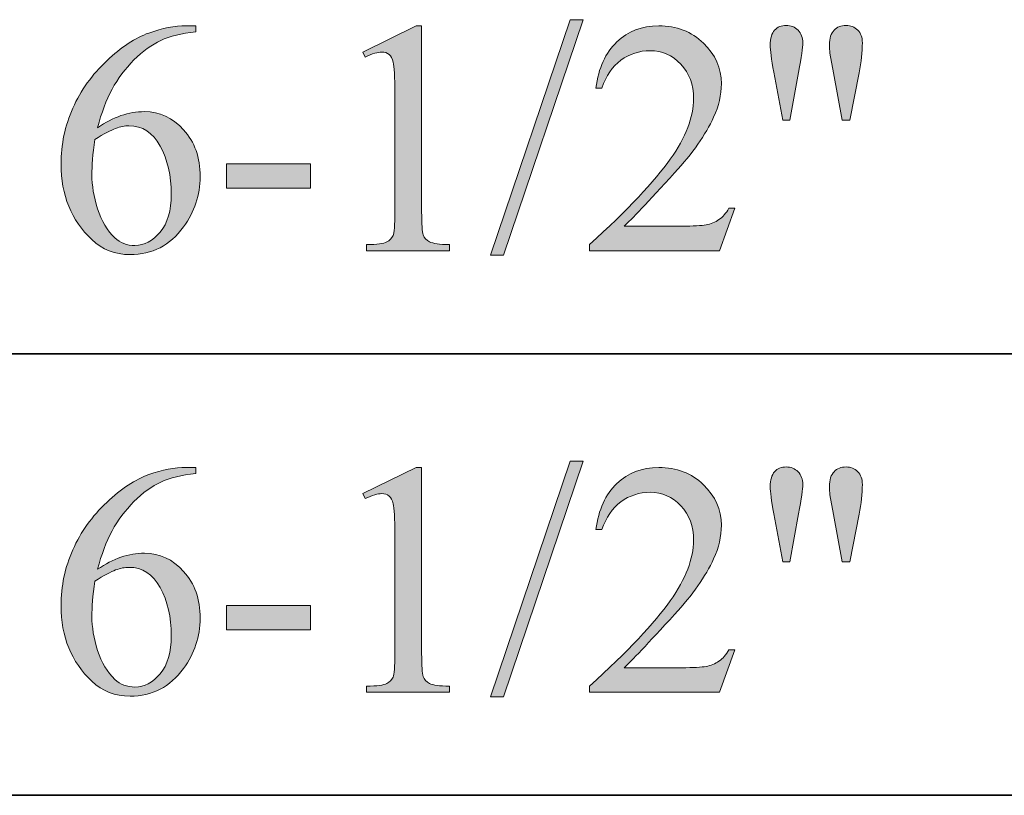
# Model space of a CAD drawing. Units: inches. Extents: x 0.3 to 10.6, y 0.3 to 8.2.
# Drawn here: x 8.7 to 9, y 4.4 to 4.6 of the extents above; entities that cross this region are included whole.
import ezdxf

# ---------------------------------------------------------------- set-up
doc = ezdxf.new("R2010")
doc.units = ezdxf.units.IN
doc.header["$MEASUREMENT"] = 0
doc.layers.add('SLAT', color=7, linetype='Continuous')
doc.layers.add('TEXT', color=7, linetype='Continuous')

# ---------------------------------------------------------------- blocks, each defined once
blk = doc.blocks.new('block 97')
at = {"layer": 'SLAT', "color": 7, "lineweight": 35, "true_color": 0xffffff}
blk.add_lwpolyline([(8.03682, 4.35751), (10.58579, 4.35751)], dxfattribs=at)
blk = doc.blocks.new('block 98')
at = {"layer": 'SLAT', "color": 7, "lineweight": 35, "true_color": 0xffffff}
blk.add_lwpolyline([(8.03682, 4.50179), (10.58579, 4.50179)], dxfattribs=at)
blk = doc.blocks.new('block 3051')
at = {"layer": 'TEXT', "true_color": 0xffffff}
h = blk.add_hatch(color=7, dxfattribs=at)
h.dxf.hatch_style = 2
edge = h.paths.add_edge_path()
edge.add_spline(control_points=[(8.76002, 4.6089), (8.76002, 4.6089), (8.76002, 4.60693), (8.76002, 4.60693), (8.75536, 4.60647), (8.75155, 4.60555), (8.74859, 4.60415), (8.74563, 4.60276), (8.74272, 4.60063), (8.73983, 4.59776), (8.73695, 4.59489), (8.73456, 4.5917), (8.73267, 4.58818), (8.73078, 4.58466), (8.72919, 4.58047), (8.72792, 4.57563), (8.73302, 4.57913), (8.73812, 4.58088), (8.74326, 4.58088), (8.74817, 4.58088), (8.75244, 4.5789), (8.75605, 4.57494), (8.75966, 4.57098), (8.76146, 4.56588), (8.76146, 4.55965), (8.76146, 4.55364), (8.75963, 4.54815), (8.756, 4.5432), (8.7516, 4.53719), (8.74581, 4.53418), (8.73858, 4.53418), (8.73367, 4.53418), (8.72949, 4.53581), (8.72606, 4.53906), (8.71933, 4.5454), (8.71598, 4.5536), (8.71598, 4.56369), (8.71598, 4.57012), (8.71727, 4.57625), (8.71985, 4.58204), (8.72244, 4.58785), (8.72613, 4.593), (8.73092, 4.59749), (8.7357, 4.60198), (8.7403, 4.60501), (8.74468, 4.60657), (8.74908, 4.60813), (8.75316, 4.6089), (8.75694, 4.6089), (8.75694, 4.6089), (8.76002, 4.6089), (8.76002, 4.6089)], knot_values=[0, 0, 0, 0, 1, 1, 1, 2, 2, 2, 3, 3, 3, 4, 4, 4, 5, 5, 5, 6, 6, 6, 7, 7, 7, 8, 8, 8, 9, 9, 9, 10, 10, 10, 11, 11, 11, 12, 12, 12, 13, 13, 13, 14, 14, 14, 15, 15, 15, 16, 16, 16, 17, 17, 17, 17], degree=3, periodic=1)
edge = h.paths.add_edge_path()
edge.add_spline(control_points=[(8.72701, 4.57175), (8.72637, 4.56698), (8.72606, 4.56312), (8.72606, 4.56018), (8.72606, 4.55679), (8.72668, 4.5531), (8.72795, 4.54913), (8.72919, 4.54514), (8.73107, 4.54198), (8.73355, 4.53965), (8.73535, 4.53798), (8.73754, 4.53715), (8.74013, 4.53715), (8.7432, 4.53715), (8.74596, 4.5386), (8.74837, 4.5415), (8.7508, 4.54441), (8.75201, 4.54854), (8.75201, 4.55393), (8.75201, 4.55998), (8.75081, 4.56521), (8.7484, 4.56963), (8.746, 4.57406), (8.74258, 4.57627), (8.73816, 4.57627), (8.73682, 4.57627), (8.73538, 4.57598), (8.73383, 4.57541), (8.7323, 4.57486), (8.73002, 4.57364), (8.72701, 4.57175)], knot_values=[0, 0, 0, 0, 1, 1, 1, 2, 2, 2, 3, 3, 3, 4, 4, 4, 5, 5, 5, 6, 6, 6, 7, 7, 7, 8, 8, 8, 9, 9, 9, 10, 10, 10, 10], degree=3, periodic=1)
h = blk.add_hatch(color=7, dxfattribs=at)
h.dxf.hatch_style = 2
edge = h.paths.add_edge_path()
edge.add_spline(control_points=[(8.81458, 4.60036), (8.81458, 4.60036), (8.83209, 4.6089), (8.83209, 4.6089), (8.83209, 4.6089), (8.83385, 4.6089), (8.83385, 4.6089), (8.83385, 4.6089), (8.83385, 4.54814), (8.83385, 4.54814), (8.83385, 4.54411), (8.83401, 4.5416), (8.83435, 4.54061), (8.83469, 4.53961), (8.83538, 4.53885), (8.83644, 4.53832), (8.83751, 4.53779), (8.83967, 4.53749), (8.84292, 4.53742), (8.84292, 4.53742), (8.84292, 4.53545), (8.84292, 4.53545), (8.84292, 4.53545), (8.81585, 4.53545), (8.81585, 4.53545), (8.81585, 4.53545), (8.81585, 4.53742), (8.81585, 4.53742), (8.81925, 4.53749), (8.82144, 4.53777), (8.82243, 4.53829), (8.82342, 4.5388), (8.82411, 4.5395), (8.8245, 4.54036), (8.8249, 4.54123), (8.82509, 4.54382), (8.82509, 4.54814), (8.82509, 4.54814), (8.82509, 4.58698), (8.82509, 4.58698), (8.82509, 4.59222), (8.82491, 4.59558), (8.82456, 4.59707), (8.82431, 4.5982), (8.82385, 4.59903), (8.8232, 4.59957), (8.82255, 4.6001), (8.82176, 4.60036), (8.82084, 4.60036), (8.81953, 4.60036), (8.81771, 4.59981), (8.81538, 4.59871), (8.81538, 4.59871), (8.81458, 4.60036), (8.81458, 4.60036)], knot_values=[0, 0, 0, 0, 1, 1, 1, 2, 2, 2, 3, 3, 3, 4, 4, 4, 5, 5, 5, 6, 6, 6, 7, 7, 7, 8, 8, 8, 9, 9, 9, 10, 10, 10, 11, 11, 11, 12, 12, 12, 13, 13, 13, 14, 14, 14, 15, 15, 15, 16, 16, 16, 17, 17, 17, 18, 18, 18, 18], degree=3, periodic=1)
h = blk.add_hatch(color=7, dxfattribs=at)
h.dxf.hatch_style = 2
h.paths.add_polyline_path([(8.88665, 4.61092), (8.8606, 4.53396), (8.85634, 4.53396), (8.88241, 4.61092)])
h = blk.add_hatch(color=7, dxfattribs=at)
h.dxf.hatch_style = 2
edge = h.paths.add_edge_path()
edge.add_spline(control_points=[(8.93621, 4.5493), (8.93621, 4.5493), (8.93118, 4.53545), (8.93118, 4.53545), (8.93118, 4.53545), (8.88871, 4.53545), (8.88871, 4.53545), (8.88871, 4.53545), (8.88871, 4.53742), (8.88871, 4.53742), (8.9012, 4.54881), (8.90999, 4.55812), (8.91509, 4.56533), (8.92019, 4.57255), (8.92273, 4.57914), (8.92273, 4.58512), (8.92273, 4.58969), (8.92133, 4.59344), (8.91854, 4.59638), (8.91574, 4.59931), (8.91241, 4.60079), (8.90852, 4.60079), (8.90498, 4.60079), (8.9018, 4.59975), (8.89899, 4.59768), (8.89617, 4.59561), (8.8941, 4.59257), (8.89275, 4.58858), (8.89275, 4.58858), (8.89079, 4.58858), (8.89079, 4.58858), (8.89167, 4.59512), (8.89395, 4.60015), (8.89761, 4.60365), (8.90127, 4.60715), (8.90584, 4.6089), (8.91132, 4.6089), (8.91717, 4.6089), (8.92204, 4.60703), (8.92594, 4.60327), (8.92985, 4.59953), (8.93182, 4.59511), (8.93182, 4.59001), (8.93182, 4.58637), (8.93096, 4.58272), (8.92927, 4.57907), (8.92665, 4.57335), (8.9224, 4.56727), (8.91653, 4.56087), (8.90771, 4.55126), (8.90222, 4.54545), (8.90002, 4.54347), (8.90002, 4.54347), (8.91881, 4.54347), (8.91881, 4.54347), (8.92263, 4.54347), (8.92531, 4.54361), (8.92685, 4.54389), (8.92839, 4.54418), (8.92978, 4.54475), (8.93102, 4.54561), (8.93225, 4.54648), (8.93334, 4.54772), (8.93426, 4.5493), (8.93426, 4.5493), (8.93621, 4.5493), (8.93621, 4.5493)], knot_values=[0, 0, 0, 0, 1, 1, 1, 2, 2, 2, 3, 3, 3, 4, 4, 4, 5, 5, 5, 6, 6, 6, 7, 7, 7, 8, 8, 8, 9, 9, 9, 10, 10, 10, 11, 11, 11, 12, 12, 12, 13, 13, 13, 14, 14, 14, 15, 15, 15, 16, 16, 16, 17, 17, 17, 18, 18, 18, 19, 19, 19, 20, 20, 20, 21, 21, 21, 22, 22, 22, 22], degree=3, periodic=1)
h = blk.add_hatch(color=7, dxfattribs=at)
h.dxf.hatch_style = 2
edge = h.paths.add_edge_path()
edge.add_spline(control_points=[(8.95186, 4.57807), (8.95186, 4.57807), (8.94895, 4.59378), (8.94895, 4.59378), (8.94817, 4.59809), (8.94778, 4.60103), (8.94778, 4.60259), (8.94778, 4.60484), (8.94826, 4.6065), (8.94919, 4.60752), (8.95013, 4.60855), (8.95139, 4.60906), (8.95299, 4.60906), (8.95454, 4.60906), (8.95584, 4.60853), (8.95685, 4.6075), (8.95789, 4.60646), (8.9584, 4.60506), (8.9584, 4.60333), (8.9584, 4.60196), (8.95794, 4.59875), (8.95702, 4.59372), (8.95702, 4.59372), (8.95416, 4.57807), (8.95416, 4.57807), (8.95416, 4.57807), (8.95186, 4.57807), (8.95186, 4.57807)], knot_values=[0, 0, 0, 0, 1, 1, 1, 2, 2, 2, 3, 3, 3, 4, 4, 4, 5, 5, 5, 6, 6, 6, 7, 7, 7, 8, 8, 8, 9, 9, 9, 9], degree=3, periodic=1)
edge = h.paths.add_edge_path()
edge.add_spline(control_points=[(8.97129, 4.57807), (8.97129, 4.57807), (8.96842, 4.59356), (8.96842, 4.59356), (8.96842, 4.59356), (8.96726, 4.59999), (8.96726, 4.59999), (8.96719, 4.60087), (8.96715, 4.60175), (8.96715, 4.60263), (8.96715, 4.60487), (8.96765, 4.6065), (8.96864, 4.60752), (8.96963, 4.60855), (8.97093, 4.60906), (8.97256, 4.60906), (8.97408, 4.60906), (8.97536, 4.60855), (8.97636, 4.60752), (8.97736, 4.6065), (8.97788, 4.60512), (8.97788, 4.60338), (8.97788, 4.60038), (8.97754, 4.59713), (8.97686, 4.59361), (8.97686, 4.59361), (8.97384, 4.57807), (8.97384, 4.57807), (8.97384, 4.57807), (8.97129, 4.57807), (8.97129, 4.57807)], knot_values=[0, 0, 0, 0, 1, 1, 1, 2, 2, 2, 3, 3, 3, 4, 4, 4, 5, 5, 5, 6, 6, 6, 7, 7, 7, 8, 8, 8, 9, 9, 9, 10, 10, 10, 10], degree=3, periodic=1)
h = blk.add_hatch(color=7, dxfattribs=at)
h.dxf.hatch_style = 2
h.paths.add_polyline_path([(8.77006, 4.56384), (8.79749, 4.56384), (8.79749, 4.55583), (8.77006, 4.55583)])
at = {"layer": 'TEXT', "lineweight": 0}
for points in [[(8.88665, 4.61092), (8.8606, 4.53396), (8.85634, 4.53396), (8.88241, 4.61092), (8.88665, 4.61092)], [(8.77006, 4.56384), (8.79749, 4.56384), (8.79749, 4.55583), (8.77006, 4.55583), (8.77006, 4.56384)]]:
    blk.add_lwpolyline(points, dxfattribs=at)
for points, knots in [([(8.76002, 4.6089), (8.76002, 4.6089), (8.76002, 4.60693), (8.76002, 4.60693), (8.75536, 4.60647), (8.75155, 4.60555), (8.74859, 4.60415), (8.74563, 4.60276), (8.74272, 4.60063), (8.73983, 4.59776), (8.73695, 4.59489), (8.73456, 4.5917), (8.73267, 4.58818), (8.73078, 4.58466), (8.72919, 4.58047), (8.72792, 4.57563), (8.73302, 4.57913), (8.73812, 4.58088), (8.74326, 4.58088), (8.74817, 4.58088), (8.75244, 4.5789), (8.75605, 4.57494), (8.75966, 4.57098), (8.76146, 4.56588), (8.76146, 4.55965), (8.76146, 4.55364), (8.75963, 4.54815), (8.756, 4.5432), (8.7516, 4.53719), (8.74581, 4.53418), (8.73858, 4.53418), (8.73367, 4.53418), (8.72949, 4.53581), (8.72606, 4.53906), (8.71933, 4.5454), (8.71598, 4.5536), (8.71598, 4.56369), (8.71598, 4.57012), (8.71727, 4.57625), (8.71985, 4.58204), (8.72244, 4.58785), (8.72613, 4.593), (8.73092, 4.59749), (8.7357, 4.60198), (8.7403, 4.60501), (8.74468, 4.60657), (8.74908, 4.60813), (8.75316, 4.6089), (8.75694, 4.6089), (8.75694, 4.6089), (8.76002, 4.6089), (8.76002, 4.6089)], [0, 0, 0, 0, 1, 1, 1, 2, 2, 2, 3, 3, 3, 4, 4, 4, 5, 5, 5, 6, 6, 6, 7, 7, 7, 8, 8, 8, 9, 9, 9, 10, 10, 10, 11, 11, 11, 12, 12, 12, 13, 13, 13, 14, 14, 14, 15, 15, 15, 16, 16, 16, 17, 17, 17, 17]), ([(8.81458, 4.60036), (8.81458, 4.60036), (8.83209, 4.6089), (8.83209, 4.6089), (8.83209, 4.6089), (8.83385, 4.6089), (8.83385, 4.6089), (8.83385, 4.6089), (8.83385, 4.54814), (8.83385, 4.54814), (8.83385, 4.54411), (8.83401, 4.5416), (8.83435, 4.54061), (8.83469, 4.53961), (8.83538, 4.53885), (8.83644, 4.53832), (8.83751, 4.53779), (8.83967, 4.53749), (8.84292, 4.53742), (8.84292, 4.53742), (8.84292, 4.53545), (8.84292, 4.53545), (8.84292, 4.53545), (8.81585, 4.53545), (8.81585, 4.53545), (8.81585, 4.53545), (8.81585, 4.53742), (8.81585, 4.53742), (8.81925, 4.53749), (8.82144, 4.53777), (8.82243, 4.53829), (8.82342, 4.5388), (8.82411, 4.5395), (8.8245, 4.54036), (8.8249, 4.54123), (8.82509, 4.54382), (8.82509, 4.54814), (8.82509, 4.54814), (8.82509, 4.58698), (8.82509, 4.58698), (8.82509, 4.59222), (8.82491, 4.59558), (8.82456, 4.59707), (8.82431, 4.5982), (8.82385, 4.59903), (8.8232, 4.59957), (8.82255, 4.6001), (8.82176, 4.60036), (8.82084, 4.60036), (8.81953, 4.60036), (8.81771, 4.59981), (8.81538, 4.59871), (8.81538, 4.59871), (8.81458, 4.60036), (8.81458, 4.60036)], [0, 0, 0, 0, 1, 1, 1, 2, 2, 2, 3, 3, 3, 4, 4, 4, 5, 5, 5, 6, 6, 6, 7, 7, 7, 8, 8, 8, 9, 9, 9, 10, 10, 10, 11, 11, 11, 12, 12, 12, 13, 13, 13, 14, 14, 14, 15, 15, 15, 16, 16, 16, 17, 17, 17, 18, 18, 18, 18]), ([(8.93621, 4.5493), (8.93621, 4.5493), (8.93118, 4.53545), (8.93118, 4.53545), (8.93118, 4.53545), (8.88871, 4.53545), (8.88871, 4.53545), (8.88871, 4.53545), (8.88871, 4.53742), (8.88871, 4.53742), (8.9012, 4.54881), (8.90999, 4.55812), (8.91509, 4.56533), (8.92019, 4.57255), (8.92273, 4.57914), (8.92273, 4.58512), (8.92273, 4.58969), (8.92133, 4.59344), (8.91854, 4.59638), (8.91574, 4.59931), (8.91241, 4.60079), (8.90852, 4.60079), (8.90498, 4.60079), (8.9018, 4.59975), (8.89899, 4.59768), (8.89617, 4.59561), (8.8941, 4.59257), (8.89275, 4.58858), (8.89275, 4.58858), (8.89079, 4.58858), (8.89079, 4.58858), (8.89167, 4.59512), (8.89395, 4.60015), (8.89761, 4.60365), (8.90127, 4.60715), (8.90584, 4.6089), (8.91132, 4.6089), (8.91717, 4.6089), (8.92204, 4.60703), (8.92594, 4.60327), (8.92985, 4.59953), (8.93182, 4.59511), (8.93182, 4.59001), (8.93182, 4.58637), (8.93096, 4.58272), (8.92927, 4.57907), (8.92665, 4.57335), (8.9224, 4.56727), (8.91653, 4.56087), (8.90771, 4.55126), (8.90222, 4.54545), (8.90002, 4.54347), (8.90002, 4.54347), (8.91881, 4.54347), (8.91881, 4.54347), (8.92263, 4.54347), (8.92531, 4.54361), (8.92685, 4.54389), (8.92839, 4.54418), (8.92978, 4.54475), (8.93102, 4.54561), (8.93225, 4.54648), (8.93334, 4.54772), (8.93426, 4.5493), (8.93426, 4.5493), (8.93621, 4.5493), (8.93621, 4.5493)], [0, 0, 0, 0, 1, 1, 1, 2, 2, 2, 3, 3, 3, 4, 4, 4, 5, 5, 5, 6, 6, 6, 7, 7, 7, 8, 8, 8, 9, 9, 9, 10, 10, 10, 11, 11, 11, 12, 12, 12, 13, 13, 13, 14, 14, 14, 15, 15, 15, 16, 16, 16, 17, 17, 17, 18, 18, 18, 19, 19, 19, 20, 20, 20, 21, 21, 21, 22, 22, 22, 22]), ([(8.95186, 4.57807), (8.95186, 4.57807), (8.94895, 4.59378), (8.94895, 4.59378), (8.94817, 4.59809), (8.94778, 4.60103), (8.94778, 4.60259), (8.94778, 4.60484), (8.94826, 4.6065), (8.94919, 4.60752), (8.95013, 4.60855), (8.95139, 4.60906), (8.95299, 4.60906), (8.95454, 4.60906), (8.95584, 4.60853), (8.95685, 4.6075), (8.95789, 4.60646), (8.9584, 4.60506), (8.9584, 4.60333), (8.9584, 4.60196), (8.95794, 4.59875), (8.95702, 4.59372), (8.95702, 4.59372), (8.95416, 4.57807), (8.95416, 4.57807), (8.95416, 4.57807), (8.95186, 4.57807), (8.95186, 4.57807)], [0, 0, 0, 0, 1, 1, 1, 2, 2, 2, 3, 3, 3, 4, 4, 4, 5, 5, 5, 6, 6, 6, 7, 7, 7, 8, 8, 8, 9, 9, 9, 9]), ([(8.97129, 4.57807), (8.97129, 4.57807), (8.96842, 4.59356), (8.96842, 4.59356), (8.96842, 4.59356), (8.96726, 4.59999), (8.96726, 4.59999), (8.96719, 4.60087), (8.96715, 4.60175), (8.96715, 4.60263), (8.96715, 4.60487), (8.96765, 4.6065), (8.96864, 4.60752), (8.96963, 4.60855), (8.97093, 4.60906), (8.97256, 4.60906), (8.97408, 4.60906), (8.97536, 4.60855), (8.97636, 4.60752), (8.97736, 4.6065), (8.97788, 4.60512), (8.97788, 4.60338), (8.97788, 4.60038), (8.97754, 4.59713), (8.97686, 4.59361), (8.97686, 4.59361), (8.97384, 4.57807), (8.97384, 4.57807), (8.97384, 4.57807), (8.97129, 4.57807), (8.97129, 4.57807)], [0, 0, 0, 0, 1, 1, 1, 2, 2, 2, 3, 3, 3, 4, 4, 4, 5, 5, 5, 6, 6, 6, 7, 7, 7, 8, 8, 8, 9, 9, 9, 10, 10, 10, 10]), ([(8.72701, 4.57175), (8.72637, 4.56698), (8.72606, 4.56312), (8.72606, 4.56018), (8.72606, 4.55679), (8.72668, 4.5531), (8.72795, 4.54913), (8.72919, 4.54514), (8.73107, 4.54198), (8.73355, 4.53965), (8.73535, 4.53798), (8.73754, 4.53715), (8.74013, 4.53715), (8.7432, 4.53715), (8.74596, 4.5386), (8.74837, 4.5415), (8.7508, 4.54441), (8.75201, 4.54854), (8.75201, 4.55393), (8.75201, 4.55998), (8.75081, 4.56521), (8.7484, 4.56963), (8.746, 4.57406), (8.74258, 4.57627), (8.73816, 4.57627), (8.73682, 4.57627), (8.73538, 4.57598), (8.73383, 4.57541), (8.7323, 4.57486), (8.73002, 4.57364), (8.72701, 4.57175)], [0, 0, 0, 0, 1, 1, 1, 2, 2, 2, 3, 3, 3, 4, 4, 4, 5, 5, 5, 6, 6, 6, 7, 7, 7, 8, 8, 8, 9, 9, 9, 10, 10, 10, 10])]:
    blk.add_open_spline(points, degree=3, knots=knots, dxfattribs=at)
blk = doc.blocks.new('block 3050')
at = {"layer": 'TEXT'}
blk.add_blockref('block 3051', (0, 0), dxfattribs=at)
blk = doc.blocks.new('block 3065')
at = {"layer": 'TEXT', "true_color": 0xffffff}
h = blk.add_hatch(color=7, dxfattribs=at)
h.dxf.hatch_style = 2
edge = h.paths.add_edge_path()
edge.add_spline(control_points=[(8.76002, 4.46462), (8.76002, 4.46462), (8.76002, 4.46265), (8.76002, 4.46265), (8.75536, 4.46219), (8.75155, 4.46127), (8.74859, 4.45987), (8.74563, 4.45848), (8.74272, 4.45635), (8.73983, 4.45348), (8.73695, 4.45061), (8.73456, 4.44742), (8.73267, 4.4439), (8.73078, 4.44038), (8.72919, 4.43619), (8.72792, 4.43135), (8.73302, 4.43485), (8.73812, 4.4366), (8.74326, 4.4366), (8.74817, 4.4366), (8.75244, 4.43462), (8.75605, 4.43066), (8.75966, 4.4267), (8.76146, 4.4216), (8.76146, 4.41537), (8.76146, 4.40936), (8.75963, 4.40387), (8.756, 4.39892), (8.7516, 4.39291), (8.74581, 4.3899), (8.73858, 4.3899), (8.73367, 4.3899), (8.72949, 4.39153), (8.72606, 4.39478), (8.71933, 4.40112), (8.71598, 4.40932), (8.71598, 4.41941), (8.71598, 4.42584), (8.71727, 4.43197), (8.71985, 4.43776), (8.72244, 4.44357), (8.72613, 4.44872), (8.73092, 4.45321), (8.7357, 4.4577), (8.7403, 4.46073), (8.74468, 4.46229), (8.74908, 4.46385), (8.75316, 4.46462), (8.75694, 4.46462), (8.75694, 4.46462), (8.76002, 4.46462), (8.76002, 4.46462)], knot_values=[0, 0, 0, 0, 1, 1, 1, 2, 2, 2, 3, 3, 3, 4, 4, 4, 5, 5, 5, 6, 6, 6, 7, 7, 7, 8, 8, 8, 9, 9, 9, 10, 10, 10, 11, 11, 11, 12, 12, 12, 13, 13, 13, 14, 14, 14, 15, 15, 15, 16, 16, 16, 17, 17, 17, 17], degree=3, periodic=1)
edge = h.paths.add_edge_path()
edge.add_spline(control_points=[(8.72701, 4.42747), (8.72637, 4.4227), (8.72606, 4.41884), (8.72606, 4.4159), (8.72606, 4.41251), (8.72668, 4.40882), (8.72795, 4.40485), (8.72919, 4.40086), (8.73107, 4.3977), (8.73355, 4.39537), (8.73535, 4.3937), (8.73754, 4.39287), (8.74013, 4.39287), (8.7432, 4.39287), (8.74596, 4.39432), (8.74837, 4.39722), (8.7508, 4.40013), (8.75201, 4.40426), (8.75201, 4.40965), (8.75201, 4.4157), (8.75081, 4.42093), (8.7484, 4.42535), (8.746, 4.42978), (8.74258, 4.43199), (8.73816, 4.43199), (8.73682, 4.43199), (8.73538, 4.4317), (8.73383, 4.43113), (8.7323, 4.43058), (8.73002, 4.42936), (8.72701, 4.42747)], knot_values=[0, 0, 0, 0, 1, 1, 1, 2, 2, 2, 3, 3, 3, 4, 4, 4, 5, 5, 5, 6, 6, 6, 7, 7, 7, 8, 8, 8, 9, 9, 9, 10, 10, 10, 10], degree=3, periodic=1)
h = blk.add_hatch(color=7, dxfattribs=at)
h.dxf.hatch_style = 2
edge = h.paths.add_edge_path()
edge.add_spline(control_points=[(8.81458, 4.45608), (8.81458, 4.45608), (8.83209, 4.46462), (8.83209, 4.46462), (8.83209, 4.46462), (8.83385, 4.46462), (8.83385, 4.46462), (8.83385, 4.46462), (8.83385, 4.40386), (8.83385, 4.40386), (8.83385, 4.39983), (8.83401, 4.39732), (8.83435, 4.39633), (8.83469, 4.39532), (8.83538, 4.39457), (8.83644, 4.39404), (8.83751, 4.39351), (8.83967, 4.39321), (8.84292, 4.39314), (8.84292, 4.39314), (8.84292, 4.39117), (8.84292, 4.39117), (8.84292, 4.39117), (8.81585, 4.39117), (8.81585, 4.39117), (8.81585, 4.39117), (8.81585, 4.39314), (8.81585, 4.39314), (8.81925, 4.39321), (8.82144, 4.39349), (8.82243, 4.39401), (8.82342, 4.39452), (8.82411, 4.39522), (8.8245, 4.39608), (8.8249, 4.39695), (8.82509, 4.39954), (8.82509, 4.40386), (8.82509, 4.40386), (8.82509, 4.4427), (8.82509, 4.4427), (8.82509, 4.44794), (8.82491, 4.4513), (8.82456, 4.45279), (8.82431, 4.45392), (8.82385, 4.45475), (8.8232, 4.45529), (8.82255, 4.45582), (8.82176, 4.45608), (8.82084, 4.45608), (8.81953, 4.45608), (8.81771, 4.45553), (8.81538, 4.45443), (8.81538, 4.45443), (8.81458, 4.45608), (8.81458, 4.45608)], knot_values=[0, 0, 0, 0, 1, 1, 1, 2, 2, 2, 3, 3, 3, 4, 4, 4, 5, 5, 5, 6, 6, 6, 7, 7, 7, 8, 8, 8, 9, 9, 9, 10, 10, 10, 11, 11, 11, 12, 12, 12, 13, 13, 13, 14, 14, 14, 15, 15, 15, 16, 16, 16, 17, 17, 17, 18, 18, 18, 18], degree=3, periodic=1)
h = blk.add_hatch(color=7, dxfattribs=at)
h.dxf.hatch_style = 2
h.paths.add_polyline_path([(8.88665, 4.46664), (8.8606, 4.38968), (8.85634, 4.38968), (8.88241, 4.46664)])
h = blk.add_hatch(color=7, dxfattribs=at)
h.dxf.hatch_style = 2
edge = h.paths.add_edge_path()
edge.add_spline(control_points=[(8.93621, 4.40502), (8.93621, 4.40502), (8.93118, 4.39117), (8.93118, 4.39117), (8.93118, 4.39117), (8.88871, 4.39117), (8.88871, 4.39117), (8.88871, 4.39117), (8.88871, 4.39314), (8.88871, 4.39314), (8.9012, 4.40453), (8.90999, 4.41384), (8.91509, 4.42105), (8.92019, 4.42827), (8.92273, 4.43486), (8.92273, 4.44084), (8.92273, 4.44541), (8.92133, 4.44916), (8.91854, 4.4521), (8.91574, 4.45503), (8.91241, 4.45651), (8.90852, 4.45651), (8.90498, 4.45651), (8.9018, 4.45546), (8.89899, 4.4534), (8.89617, 4.45133), (8.8941, 4.44829), (8.89275, 4.4443), (8.89275, 4.4443), (8.89079, 4.4443), (8.89079, 4.4443), (8.89167, 4.45084), (8.89395, 4.45587), (8.89761, 4.45937), (8.90127, 4.46287), (8.90584, 4.46462), (8.91132, 4.46462), (8.91717, 4.46462), (8.92204, 4.46275), (8.92594, 4.45899), (8.92985, 4.45525), (8.93182, 4.45083), (8.93182, 4.44573), (8.93182, 4.44209), (8.93096, 4.43844), (8.92927, 4.43479), (8.92665, 4.42907), (8.9224, 4.42299), (8.91653, 4.41659), (8.90771, 4.40698), (8.90222, 4.40117), (8.90002, 4.39919), (8.90002, 4.39919), (8.91881, 4.39919), (8.91881, 4.39919), (8.92263, 4.39919), (8.92531, 4.39933), (8.92685, 4.39961), (8.92839, 4.3999), (8.92978, 4.40047), (8.93102, 4.40133), (8.93225, 4.4022), (8.93334, 4.40344), (8.93426, 4.40502), (8.93426, 4.40502), (8.93621, 4.40502), (8.93621, 4.40502)], knot_values=[0, 0, 0, 0, 1, 1, 1, 2, 2, 2, 3, 3, 3, 4, 4, 4, 5, 5, 5, 6, 6, 6, 7, 7, 7, 8, 8, 8, 9, 9, 9, 10, 10, 10, 11, 11, 11, 12, 12, 12, 13, 13, 13, 14, 14, 14, 15, 15, 15, 16, 16, 16, 17, 17, 17, 18, 18, 18, 19, 19, 19, 20, 20, 20, 21, 21, 21, 22, 22, 22, 22], degree=3, periodic=1)
h = blk.add_hatch(color=7, dxfattribs=at)
h.dxf.hatch_style = 2
edge = h.paths.add_edge_path()
edge.add_spline(control_points=[(8.95186, 4.43379), (8.95186, 4.43379), (8.94895, 4.4495), (8.94895, 4.4495), (8.94817, 4.45381), (8.94778, 4.45675), (8.94778, 4.45831), (8.94778, 4.46056), (8.94826, 4.46222), (8.94919, 4.46324), (8.95013, 4.46427), (8.95139, 4.46478), (8.95299, 4.46478), (8.95454, 4.46478), (8.95584, 4.46425), (8.95685, 4.46322), (8.95789, 4.46218), (8.9584, 4.46078), (8.9584, 4.45905), (8.9584, 4.45768), (8.95794, 4.45447), (8.95702, 4.44944), (8.95702, 4.44944), (8.95416, 4.43379), (8.95416, 4.43379), (8.95416, 4.43379), (8.95186, 4.43379), (8.95186, 4.43379)], knot_values=[0, 0, 0, 0, 1, 1, 1, 2, 2, 2, 3, 3, 3, 4, 4, 4, 5, 5, 5, 6, 6, 6, 7, 7, 7, 8, 8, 8, 9, 9, 9, 9], degree=3, periodic=1)
edge = h.paths.add_edge_path()
edge.add_spline(control_points=[(8.97129, 4.43379), (8.97129, 4.43379), (8.96842, 4.44928), (8.96842, 4.44928), (8.96842, 4.44928), (8.96726, 4.45571), (8.96726, 4.45571), (8.96719, 4.45659), (8.96715, 4.45747), (8.96715, 4.45835), (8.96715, 4.46059), (8.96765, 4.46222), (8.96864, 4.46324), (8.96963, 4.46427), (8.97093, 4.46478), (8.97256, 4.46478), (8.97408, 4.46478), (8.97536, 4.46427), (8.97636, 4.46324), (8.97736, 4.46222), (8.97788, 4.46084), (8.97788, 4.4591), (8.97788, 4.4561), (8.97754, 4.45285), (8.97686, 4.44933), (8.97686, 4.44933), (8.97384, 4.43379), (8.97384, 4.43379), (8.97384, 4.43379), (8.97129, 4.43379), (8.97129, 4.43379)], knot_values=[0, 0, 0, 0, 1, 1, 1, 2, 2, 2, 3, 3, 3, 4, 4, 4, 5, 5, 5, 6, 6, 6, 7, 7, 7, 8, 8, 8, 9, 9, 9, 10, 10, 10, 10], degree=3, periodic=1)
h = blk.add_hatch(color=7, dxfattribs=at)
h.dxf.hatch_style = 2
h.paths.add_polyline_path([(8.77006, 4.41956), (8.79749, 4.41956), (8.79749, 4.41155), (8.77006, 4.41155)])
at = {"layer": 'TEXT', "lineweight": 0}
for points in [[(8.88665, 4.46664), (8.8606, 4.38968), (8.85634, 4.38968), (8.88241, 4.46664), (8.88665, 4.46664)], [(8.77006, 4.41956), (8.79749, 4.41956), (8.79749, 4.41155), (8.77006, 4.41155), (8.77006, 4.41956)]]:
    blk.add_lwpolyline(points, dxfattribs=at)
for points, knots in [([(8.76002, 4.46462), (8.76002, 4.46462), (8.76002, 4.46265), (8.76002, 4.46265), (8.75536, 4.46219), (8.75155, 4.46127), (8.74859, 4.45987), (8.74563, 4.45848), (8.74272, 4.45635), (8.73983, 4.45348), (8.73695, 4.45061), (8.73456, 4.44742), (8.73267, 4.4439), (8.73078, 4.44038), (8.72919, 4.43619), (8.72792, 4.43135), (8.73302, 4.43485), (8.73812, 4.4366), (8.74326, 4.4366), (8.74817, 4.4366), (8.75244, 4.43462), (8.75605, 4.43066), (8.75966, 4.4267), (8.76146, 4.4216), (8.76146, 4.41537), (8.76146, 4.40936), (8.75963, 4.40387), (8.756, 4.39892), (8.7516, 4.39291), (8.74581, 4.3899), (8.73858, 4.3899), (8.73367, 4.3899), (8.72949, 4.39153), (8.72606, 4.39478), (8.71933, 4.40112), (8.71598, 4.40932), (8.71598, 4.41941), (8.71598, 4.42584), (8.71727, 4.43197), (8.71985, 4.43776), (8.72244, 4.44357), (8.72613, 4.44872), (8.73092, 4.45321), (8.7357, 4.4577), (8.7403, 4.46073), (8.74468, 4.46229), (8.74908, 4.46385), (8.75316, 4.46462), (8.75694, 4.46462), (8.75694, 4.46462), (8.76002, 4.46462), (8.76002, 4.46462)], [0, 0, 0, 0, 1, 1, 1, 2, 2, 2, 3, 3, 3, 4, 4, 4, 5, 5, 5, 6, 6, 6, 7, 7, 7, 8, 8, 8, 9, 9, 9, 10, 10, 10, 11, 11, 11, 12, 12, 12, 13, 13, 13, 14, 14, 14, 15, 15, 15, 16, 16, 16, 17, 17, 17, 17]), ([(8.81458, 4.45608), (8.81458, 4.45608), (8.83209, 4.46462), (8.83209, 4.46462), (8.83209, 4.46462), (8.83385, 4.46462), (8.83385, 4.46462), (8.83385, 4.46462), (8.83385, 4.40386), (8.83385, 4.40386), (8.83385, 4.39983), (8.83401, 4.39732), (8.83435, 4.39633), (8.83469, 4.39532), (8.83538, 4.39457), (8.83644, 4.39404), (8.83751, 4.39351), (8.83967, 4.39321), (8.84292, 4.39314), (8.84292, 4.39314), (8.84292, 4.39117), (8.84292, 4.39117), (8.84292, 4.39117), (8.81585, 4.39117), (8.81585, 4.39117), (8.81585, 4.39117), (8.81585, 4.39314), (8.81585, 4.39314), (8.81925, 4.39321), (8.82144, 4.39349), (8.82243, 4.39401), (8.82342, 4.39452), (8.82411, 4.39522), (8.8245, 4.39608), (8.8249, 4.39695), (8.82509, 4.39954), (8.82509, 4.40386), (8.82509, 4.40386), (8.82509, 4.4427), (8.82509, 4.4427), (8.82509, 4.44794), (8.82491, 4.4513), (8.82456, 4.45279), (8.82431, 4.45392), (8.82385, 4.45475), (8.8232, 4.45529), (8.82255, 4.45582), (8.82176, 4.45608), (8.82084, 4.45608), (8.81953, 4.45608), (8.81771, 4.45553), (8.81538, 4.45443), (8.81538, 4.45443), (8.81458, 4.45608), (8.81458, 4.45608)], [0, 0, 0, 0, 1, 1, 1, 2, 2, 2, 3, 3, 3, 4, 4, 4, 5, 5, 5, 6, 6, 6, 7, 7, 7, 8, 8, 8, 9, 9, 9, 10, 10, 10, 11, 11, 11, 12, 12, 12, 13, 13, 13, 14, 14, 14, 15, 15, 15, 16, 16, 16, 17, 17, 17, 18, 18, 18, 18]), ([(8.93621, 4.40502), (8.93621, 4.40502), (8.93118, 4.39117), (8.93118, 4.39117), (8.93118, 4.39117), (8.88871, 4.39117), (8.88871, 4.39117), (8.88871, 4.39117), (8.88871, 4.39314), (8.88871, 4.39314), (8.9012, 4.40453), (8.90999, 4.41384), (8.91509, 4.42105), (8.92019, 4.42827), (8.92273, 4.43486), (8.92273, 4.44084), (8.92273, 4.44541), (8.92133, 4.44916), (8.91854, 4.4521), (8.91574, 4.45503), (8.91241, 4.45651), (8.90852, 4.45651), (8.90498, 4.45651), (8.9018, 4.45546), (8.89899, 4.4534), (8.89617, 4.45133), (8.8941, 4.44829), (8.89275, 4.4443), (8.89275, 4.4443), (8.89079, 4.4443), (8.89079, 4.4443), (8.89167, 4.45084), (8.89395, 4.45587), (8.89761, 4.45937), (8.90127, 4.46287), (8.90584, 4.46462), (8.91132, 4.46462), (8.91717, 4.46462), (8.92204, 4.46275), (8.92594, 4.45899), (8.92985, 4.45525), (8.93182, 4.45083), (8.93182, 4.44573), (8.93182, 4.44209), (8.93096, 4.43844), (8.92927, 4.43479), (8.92665, 4.42907), (8.9224, 4.42299), (8.91653, 4.41659), (8.90771, 4.40698), (8.90222, 4.40117), (8.90002, 4.39919), (8.90002, 4.39919), (8.91881, 4.39919), (8.91881, 4.39919), (8.92263, 4.39919), (8.92531, 4.39933), (8.92685, 4.39961), (8.92839, 4.3999), (8.92978, 4.40047), (8.93102, 4.40133), (8.93225, 4.4022), (8.93334, 4.40344), (8.93426, 4.40502), (8.93426, 4.40502), (8.93621, 4.40502), (8.93621, 4.40502)], [0, 0, 0, 0, 1, 1, 1, 2, 2, 2, 3, 3, 3, 4, 4, 4, 5, 5, 5, 6, 6, 6, 7, 7, 7, 8, 8, 8, 9, 9, 9, 10, 10, 10, 11, 11, 11, 12, 12, 12, 13, 13, 13, 14, 14, 14, 15, 15, 15, 16, 16, 16, 17, 17, 17, 18, 18, 18, 19, 19, 19, 20, 20, 20, 21, 21, 21, 22, 22, 22, 22]), ([(8.95186, 4.43379), (8.95186, 4.43379), (8.94895, 4.4495), (8.94895, 4.4495), (8.94817, 4.45381), (8.94778, 4.45675), (8.94778, 4.45831), (8.94778, 4.46056), (8.94826, 4.46222), (8.94919, 4.46324), (8.95013, 4.46427), (8.95139, 4.46478), (8.95299, 4.46478), (8.95454, 4.46478), (8.95584, 4.46425), (8.95685, 4.46322), (8.95789, 4.46218), (8.9584, 4.46078), (8.9584, 4.45905), (8.9584, 4.45768), (8.95794, 4.45447), (8.95702, 4.44944), (8.95702, 4.44944), (8.95416, 4.43379), (8.95416, 4.43379), (8.95416, 4.43379), (8.95186, 4.43379), (8.95186, 4.43379)], [0, 0, 0, 0, 1, 1, 1, 2, 2, 2, 3, 3, 3, 4, 4, 4, 5, 5, 5, 6, 6, 6, 7, 7, 7, 8, 8, 8, 9, 9, 9, 9]), ([(8.97129, 4.43379), (8.97129, 4.43379), (8.96842, 4.44928), (8.96842, 4.44928), (8.96842, 4.44928), (8.96726, 4.45571), (8.96726, 4.45571), (8.96719, 4.45659), (8.96715, 4.45747), (8.96715, 4.45835), (8.96715, 4.46059), (8.96765, 4.46222), (8.96864, 4.46324), (8.96963, 4.46427), (8.97093, 4.46478), (8.97256, 4.46478), (8.97408, 4.46478), (8.97536, 4.46427), (8.97636, 4.46324), (8.97736, 4.46222), (8.97788, 4.46084), (8.97788, 4.4591), (8.97788, 4.4561), (8.97754, 4.45285), (8.97686, 4.44933), (8.97686, 4.44933), (8.97384, 4.43379), (8.97384, 4.43379), (8.97384, 4.43379), (8.97129, 4.43379), (8.97129, 4.43379)], [0, 0, 0, 0, 1, 1, 1, 2, 2, 2, 3, 3, 3, 4, 4, 4, 5, 5, 5, 6, 6, 6, 7, 7, 7, 8, 8, 8, 9, 9, 9, 10, 10, 10, 10]), ([(8.72701, 4.42747), (8.72637, 4.4227), (8.72606, 4.41884), (8.72606, 4.4159), (8.72606, 4.41251), (8.72668, 4.40882), (8.72795, 4.40485), (8.72919, 4.40086), (8.73107, 4.3977), (8.73355, 4.39537), (8.73535, 4.3937), (8.73754, 4.39287), (8.74013, 4.39287), (8.7432, 4.39287), (8.74596, 4.39432), (8.74837, 4.39722), (8.7508, 4.40013), (8.75201, 4.40426), (8.75201, 4.40965), (8.75201, 4.4157), (8.75081, 4.42093), (8.7484, 4.42535), (8.746, 4.42978), (8.74258, 4.43199), (8.73816, 4.43199), (8.73682, 4.43199), (8.73538, 4.4317), (8.73383, 4.43113), (8.7323, 4.43058), (8.73002, 4.42936), (8.72701, 4.42747)], [0, 0, 0, 0, 1, 1, 1, 2, 2, 2, 3, 3, 3, 4, 4, 4, 5, 5, 5, 6, 6, 6, 7, 7, 7, 8, 8, 8, 9, 9, 9, 10, 10, 10, 10])]:
    blk.add_open_spline(points, degree=3, knots=knots, dxfattribs=at)
blk = doc.blocks.new('block 3064')
at = {"layer": 'TEXT'}
blk.add_blockref('block 3065', (0, 0), dxfattribs=at)

msp = doc.modelspace()

# ---------------------------------------------------------------- block references
at = {"layer": 'SLAT'}
for name in ['block 98', 'block 97']:
    msp.add_blockref(name, (0, 0), dxfattribs=at)
at = {"layer": 'TEXT'}
for name in ['block 3050', 'block 3064']:
    msp.add_blockref(name, (0, 0), dxfattribs=at)

doc.saveas('drawing.dxf')
